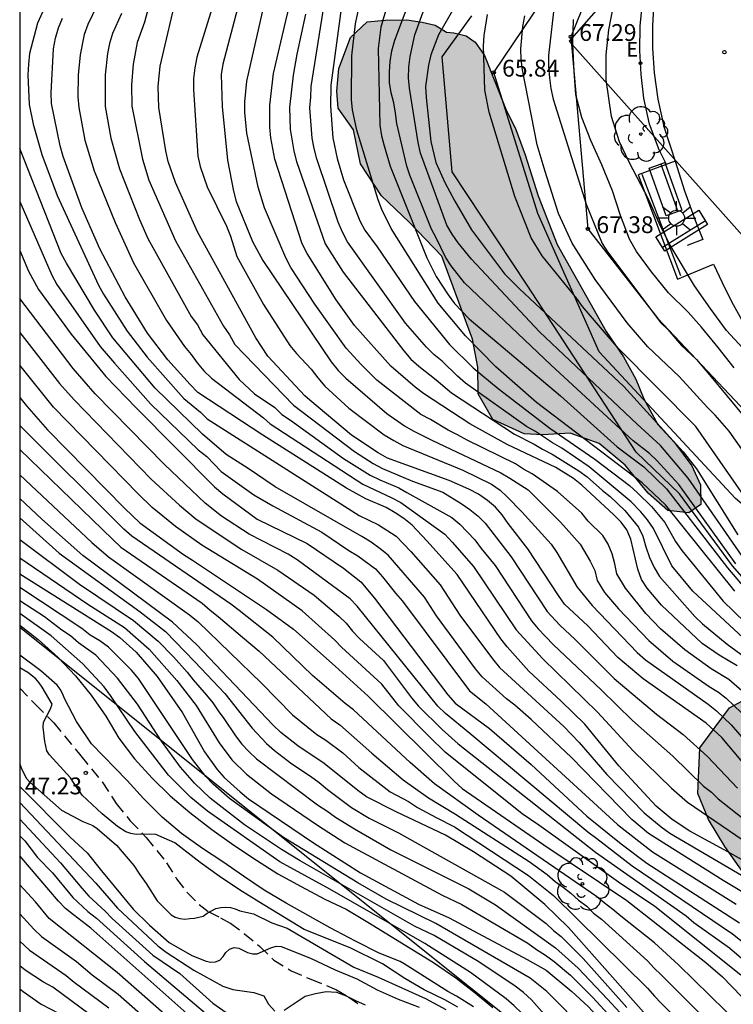
# Model space of a CAD drawing. Units: metres. Extents: x 580644 to 580996, y 4795289 to 4795541.
# Drawn here: x 580644 to 580676, y 4795399 to 4795443 of the extents above; entities that cross this region are included whole.
import ezdxf

# ---------------------------------------------------------------- set-up
doc = ezdxf.new("R2010")
doc.units = ezdxf.units.M
doc.linetypes.add('TRAZOS_NORMALES', pattern=[0.75, 0.5, -0.25])
for name, color, linetype in [('010106', 9, 'Continuous'), ('020101', 3, 'CABEZA_TALUD'), ('020104', 34, 'Continuous'), ('020107', 3, 'Continuous'), ('020204', 9, 'Continuous'), ('020308', 9, 'Continuous'), ('060106', 9, 'BARANDILLA'), ('060128', 7, 'TRAZOS_NORMALES'), ('090202', 1, 'Continuous'), ('100106', 63, 'Continuous'), ('100116', 71, 'Continuous'), ('100202', 3, 'Continuous'), ('130101', 9, 'Continuous'), ('220104', 9, 'LINEA_ELECTRICA'), ('220207', 9, 'Continuous'), ('220307', 9, 'Continuous'), ('250206', 9, 'Continuous'), ('990504', 63, 'Continuous')]:
    doc.layers.add(name, color=color, linetype=linetype)
doc.layers.add('020105', color=24, linetype='Continuous', lineweight=30)
doc.styles.add('ARIAL', font='ARIAL.TTF', dxfattribs={"height": 1})
doc.styles.add('ROMANS', font='romans__.ttf', dxfattribs={"height": 1})
doc.linetypes.add('BARANDILLA', pattern='A,1,[201,DONOSTI.shx,S=0.1,R=0,X=0,Y=0],1', length=2)
doc.linetypes.add('CABEZA_TALUD', pattern='A,0.1,[204,DONOSTI.shx,S=0.15,R=0,X=0,Y=0],0,0.2', length=0.3)
doc.linetypes.add('LINEA_ELECTRICA', pattern='A,7.5,-0.3,["E",Standard,S=0.25,R=0,X=-0.1,Y=-0.1],-0.3', length=8.1)

# ---------------------------------------------------------------- blocks, each defined once
blk = doc.blocks.new('COTAPU')
blk.add_circle((0, 0), 0.075)
blk = doc.blocks.new('BANCO')
blk.add_line((1.125, 0.1875), (-1.125, 0.1875))
blk.add_lwpolyline([(1.125, 0.75), (1.125, 0), (-1.125, 0), (-1.125, 0.75)], close=True)
blk = doc.blocks.new('ARBOL')
blk.add_circle((0, 0), 0.0587)
for centre, radius, start, end in [((-0.564, 0.381), 0.532, 92.28, 254.58), ((-0.28, 0.855), 0.3, 359.2878, 173.6078), ((0.097, 0.97), 0.21, 23.1565, 160.4665), ((0.438, 0.881), 0.24, 301.578, 139.328), ((0.656, 0.288), 0.443, 319.8556, 114.7656), ((-0.091, 0.321), 0.12, 119.14, 310.56), ((0.819, -0.249), 0.383, 235.5275, 62.0275), ((-0.556, -0.339), 0.555, 142.64, 266.54), ((-0.039, -0.384), 0.21, 189.64, 323.88), ((0.299, -0.624), 0.532, 224.67, 0.24), ((-0.301, -0.676), 0.45, 213.78, 295.32)]:
    blk.add_arc(centre, radius, start, end)
blk = doc.blocks.new('REGALU')
blk.add_circle((0, 0), 0.055)
blk = doc.blocks.new('FAROLA')
for p, q in [((-0.63, 0.51), (-0.255, 0.245)), ((0, 0.355), (0, 0.755)), ((0.605, 0.49), (0.276, 0.223)), ((-0.355, 0), (-0.895, 0)), ((0.355, 0), (0.855, 0)), ((-0.65, -0.52), (-0.255, -0.24)), ((0, -0.355), (0, -0.755)), ((0.585, -0.52), (0.256, -0.246))]:
    blk.add_line(p, q)
blk.add_circle((0, 0), 0.355)

msp = doc.modelspace()

# ---------------------------------------------------------------- hatches: boundary and pattern name
at = {"layer": '990504'}
for points in [[(580667.361, 4795435.281), (580668.21, 4795433.121), (580670.405, 4795429.242), (580671.173, 4795428.099), (580671.727, 4795427.111), (580672.079, 4795426.238), (580672.704, 4795425.086), (580673.444, 4795424.282), (580674.221, 4795423.242), (580674.604, 4795422.396), (580674.622, 4795421.517), (580674.093, 4795421.144), (580673.151, 4795421.26), (580672.277, 4795422.024), (580671.25, 4795423.268), (580670.09, 4795424.244), (580668.798, 4795424.702), (580667.576, 4795424.621), (580666.742, 4795424.679), (580665.348, 4795425.311), (580664.691, 4795426.45), (580664.676, 4795427.644), (580664.438, 4795428.892), (580663.06, 4795432.588), (580661.612, 4795434.112), (580660.38, 4795435.279), (580659.44, 4795436.707), (580659.125, 4795438.231), (580658.438, 4795439.2), (580658.381, 4795439.954), (580658.47, 4795440.967), (580658.99, 4795442.352), (580659.731, 4795443.043), (580660.543, 4795443.114), (580661.507, 4795443.127), (580662.19, 4795443.032), (580662.77, 4795442.892), (580663.276, 4795442.587), (580663.602, 4795442.557), (580664.146, 4795442.426), (580664.558, 4795442.138), (580664.972, 4795441.538), (580665.924, 4795439.155), (580666.361, 4795438.247), (580666.791, 4795437.112)], [(580683.809, 4795406.447), (580687.823, 4795407.431), (580690.413, 4795407.785), (580693.591, 4795407.176), (580696.346, 4795406.828), (580696.809, 4795406.528), (580697.133, 4795406.088), (580697.096, 4795405.404), (580696.475, 4795405.02), (580694.668, 4795404.69), (580691.695, 4795404.355), (580690.792, 4795404.17), (580689.43, 4795403.138), (580688.67, 4795402.492), (580687.427, 4795401.823), (580685.981, 4795401.655), (580684.797, 4795401.247), (580684.116, 4795400.822), (580682.836, 4795399.751), (580682.033, 4795399.626), (580680.584, 4795400.082), (580678.186, 4795401.457), (580677.073, 4795402.979), (580676.828, 4795403.882), (580676.622, 4795404.966), (580675.691, 4795406.268), (580674.962, 4795407.47), (580674.494, 4795408.634), (580674.585, 4795410.664), (580675.903, 4795412.458), (580676.484, 4795412.763), (580678.27, 4795413.354), (580679.376, 4795413.178), (580680.305, 4795412.278), (580680.471, 4795411.094), (580680.314, 4795410.229), (580679.796, 4795409.362), (580679.319, 4795408.154), (580679.089, 4795405.822), (580679.536, 4795404.92), (580680.744, 4795404.403), (580681.727, 4795404.689), (580682.669, 4795405.317)]]:
    msp.add_hatch(color=256, dxfattribs=at).paths.add_polyline_path(points)

# ---------------------------------------------------------------- linework, layer by layer
at = {"layer": '010106', "flags": 128}
msp.add_lwpolyline([(580644.226, 4795290.231), (580994.216, 4795290.223), (580994.222, 4795540.216), (580644.232, 4795540.224)], close=True, dxfattribs=at)
at = {"layer": '020101'}
msp.add_polyline3d([(580672.382, 4795451.164, 67.478), (580668.822, 4795442.381, 67.288), (580669.586, 4795433.811, 67.378), (580672.699, 4795429.82, 67.588), (580678.336, 4795423.839, 67.568), (580682.904, 4795418.645, 67.378), (580688.551, 4795413.671, 67.258), (580697.043, 4795408.513, 66.938), (580703.226, 4795405.591, 66.848), (580711.728, 4795402.008, 67.138), (580724.264, 4795398.333, 66.918), (580740.513, 4795396.49, 66.628), (580745.592, 4795396.153, 66.628), (580761.448, 4795397.353, 66.438), (580771.951, 4795398.436, 65.988), (580779.837, 4795400.563, 66.168), (580792.965, 4795403.625, 65.988), (580809.147, 4795406.661, 65.418), (580813.269, 4795408.163, 65.708)], dxfattribs=at)
at = {"layer": '020104', "flags": 128}
for points, elevation in [([(580654.446, 4795448.953), (580652.128, 4795441.47), (580652.039, 4795440.992), (580651.988, 4795440.514), (580651.987, 4795440.025), (580652.182, 4795437.053), (580652.283, 4795436.589), (580652.6, 4795435.691), (580653.455, 4795433.935), (580653.633, 4795433.486), (580653.915, 4795432.576), (580655.102, 4795430.434), (580656.286, 4795428.605), (580656.585, 4795428.257), (580657.235, 4795427.549), (580657.526, 4795427.167), (580657.841, 4795426.804), (580658.908, 4795425.816), (580660.489, 4795424.634), (580660.916, 4795424.373), (580661.318, 4795424.157), (580663.996, 4795423.05), (580665.283, 4795422.426), (580665.661, 4795422.155), (580665.983, 4795421.861), (580666.63, 4795421.192), (580667.939, 4795419.755), (580668.197, 4795419.384), (580669.11, 4795417.83), (580669.767, 4795417.019), (580671.789, 4795414.918), (580672.151, 4795414.598), (580674.943, 4795412.618), (580675.316, 4795412.32), (580675.984, 4795411.703), (580679.179, 4795407.989)], 60.5), ([(580676.248, 4795414.326), (580675.438, 4795414.808), (580674.681, 4795415.325), (580672.868, 4795417.025), (580672.235, 4795417.786), (580671.978, 4795418.173), (580671.806, 4795418.635), (580671.493, 4795419.973), (580671.325, 4795420.394), (580671.065, 4795420.731), (580670.748, 4795421.057), (580669.309, 4795422.387), (580668.937, 4795422.684), (580668.155, 4795423.176), (580665.977, 4795424.195), (580664.314, 4795425.115), (580662.249, 4795426.471), (580661.869, 4795426.753), (580660.786, 4795427.691), (580659.175, 4795429.503), (580658.345, 4795430.643), (580657.049, 4795432.716), (580656.829, 4795433.146), (580655.608, 4795436.927), (580655.43, 4795437.871), (580655.387, 4795438.354), (580655.394, 4795439.324), (580655.557, 4795440.734), (580656.097, 4795443.086), (580657.24, 4795447.794)], 62), ([(580673.084, 4795436.687), (580672.762, 4795437.335), (580672.335, 4795438.482), (580672.08, 4795439.641), (580671.958, 4795440.694), (580671.898, 4795441.762), (580671.909, 4795442.85), (580672.037, 4795444.077), (580672.167, 4795444.738), (580672.388, 4795445.358), (580673.024, 4795446.568)], 69), ([(580654.526, 4795445.852), (580653.286, 4795441.163), (580653.212, 4795440.696), (580653.261, 4795439.267), (580653.506, 4795436.879), (580653.763, 4795435.494), (580653.884, 4795435.036), (580654.611, 4795433.247), (580655.072, 4795432.396), (580658.131, 4795427.876), (580658.432, 4795427.497), (580658.778, 4795427.162), (580660.615, 4795425.573), (580661.395, 4795425.033), (580661.791, 4795424.802), (580662.621, 4795424.384), (580665.704, 4795422.928), (580666.1, 4795422.698), (580666.925, 4795422.174), (580668.354, 4795420.731), (580669.236, 4795419.746), (580669.686, 4795418.998), (580669.9, 4795418.581), (580669.993, 4795418.13), (580670.324, 4795417.599), (580670.954, 4795416.874), (580672.31, 4795415.455), (580673.377, 4795414.535), (580674.999, 4795413.405), (580675.405, 4795413.156), (580675.755, 4795412.887), (580676.445, 4795412.227)], 61), ([(580661.156, 4795445.615), (580660.342, 4795442.805), (580660.217, 4795441.855), (580660.298, 4795438.436), (580660.377, 4795437.966), (580660.49, 4795437.51), (580660.765, 4795436.613), (580662.401, 4795432.524), (580662.819, 4795431.682), (580663.346, 4795430.867), (580663.637, 4795430.483), (580664.282, 4795429.804), (580668.364, 4795426.373), (580670.891, 4795424.091), (580672.081, 4795423.201), (580673.085, 4795422.223), (580675.808, 4795418.699), (580676.808, 4795417.525)], 64.5), ([(580676.578, 4795413.103), (580675.869, 4795413.717), (580675.079, 4795414.2), (580673.908, 4795415.034), (580672.827, 4795415.977), (580672.174, 4795416.662), (580671.257, 4795417.788), (580670.876, 4795418.429), (580670.783, 4795418.88), (580670.659, 4795419.323), (580670.491, 4795419.751), (580670.254, 4795420.135), (580669.594, 4795420.779), (580669.307, 4795421.128), (580668.234, 4795422.099), (580667.098, 4795422.89), (580666.714, 4795423.103), (580666.351, 4795423.331), (580664.192, 4795424.384), (580663.763, 4795424.629), (580663.343, 4795424.839), (580662.561, 4795425.309), (580662.134, 4795425.535), (580660.162, 4795427.062), (580659.47, 4795427.768), (580658.803, 4795428.498), (580657.399, 4795430.458), (580656.326, 4795432.085), (580656.104, 4795432.519), (580655.151, 4795434.753), (580654.871, 4795435.67), (580654.356, 4795438.083), (580654.275, 4795439.02), (580654.28, 4795439.48), (580654.358, 4795440.395), (580655.441, 4795445.124)], 61.5), ([(580658.772, 4795445.078), (580658.111, 4795440.216), (580658.09, 4795439.287), (580658.204, 4795437.879), (580658.401, 4795436.945), (580658.682, 4795436.002), (580659.412, 4795434.17), (580659.627, 4795433.76), (580660.175, 4795433.009), (580661.848, 4795430.569), (580663.41, 4795428.663), (580664.456, 4795427.62), (580665.58, 4795426.687), (580667.885, 4795424.927), (580669.893, 4795423.545), (580671.434, 4795422.364), (580671.803, 4795422.037), (580672.419, 4795421.435), (580673.011, 4795420.719), (580673.488, 4795419.868), (580673.769, 4795419.466), (580675.619, 4795417.204), (580676.584, 4795416.276)], 63.5), ([(580676.138, 4795417.66), (580673.047, 4795421.508), (580672.008, 4795422.488), (580667.296, 4795426.072), (580665.472, 4795427.661), (580664.118, 4795429.036), (580662.902, 4795430.506), (580660.804, 4795433.836), (580660.395, 4795434.67), (580660.22, 4795435.104), (580659.269, 4795438.213), (580659.076, 4795439.119), (580659.029, 4795439.587), (580659.044, 4795441.523), (580659.209, 4795442.95), (580659.725, 4795445.329)], 64), ([(580647.897, 4795444.235), (580647.27, 4795442.922), (580647.103, 4795442.479), (580646.922, 4795441.567), (580646.829, 4795440.66), (580646.821, 4795439.693), (580646.859, 4795439.228), (580647.138, 4795437.763), (580647.55, 4795436.402), (580648.486, 4795434.1), (580649.299, 4795432.303), (580650.772, 4795429.726), (580651.587, 4795428.573), (580651.88, 4795428.207), (580652.14, 4795427.84), (580652.449, 4795427.488), (580652.79, 4795427.153), (580655.1, 4795425.381), (580655.404, 4795425.121), (580659.545, 4795422.425), (580660.829, 4795421.821), (580661.232, 4795421.604), (580663.197, 4795420.199), (580663.524, 4795419.846), (580664.48, 4795418.756), (580666.378, 4795415.927), (580667.569, 4795414.632), (580670.013, 4795412.266), (580671.61, 4795410.535), (580673.321, 4795408.879), (580674.024, 4795408.25), (580678.663, 4795405.087)], 58.5), ([(580650.175, 4795444.433), (580649.798, 4795443.034), (580649.474, 4795442.121), (580649.295, 4795441.164), (580649.21, 4795440.233), (580649.23, 4795439.29), (580649.704, 4795436.924), (580649.994, 4795435.99), (580651.175, 4795433.272), (580653.322, 4795429.472), (580653.595, 4795429.084), (580653.83, 4795428.657), (580656.44, 4795425.953), (580659.161, 4795423.882), (580659.995, 4795423.355), (580660.422, 4795423.129), (580661.756, 4795422.559), (580663.117, 4795422.073), (580663.931, 4795421.571), (580664.321, 4795421.292), (580664.683, 4795420.994), (580665.004, 4795420.689), (580666.161, 4795419.188), (580667.766, 4795416.746), (580668.325, 4795416.141), (580669.019, 4795415.5), (580670.761, 4795413.763), (580672.638, 4795412.172), (580673.835, 4795411.271), (580674.925, 4795410.286), (580676.257, 4795408.87)], 59.5), ([(580664.152, 4795444.616), (580662.919, 4795442.469), (580662.579, 4795441.575), (580662.474, 4795441.109), (580662.341, 4795440.156), (580662.365, 4795439.667), (580662.568, 4795437.704), (580662.796, 4795436.779), (580663.196, 4795435.876), (580663.652, 4795435.042), (580664.384, 4795433.773), (580665.857, 4795431.805), (580666.525, 4795431.134), (580671.193, 4795426.779), (580673.829, 4795423.876), (580674.435, 4795423.106), (580676.279, 4795420.173)], 66), ([(580677.328, 4795414.818), (580674.265, 4795417.655), (580673.33, 4795418.791), (580672.51, 4795420.458), (580672.24, 4795420.835), (580671.946, 4795421.199), (580671.521, 4795421.645), (580669.643, 4795423.207), (580668.426, 4795424.032), (580668.006, 4795424.275), (580667.239, 4795424.775), (580666.85, 4795424.996), (580664.122, 4795426.933), (580663.762, 4795427.239), (580663.076, 4795427.908), (580662.715, 4795428.209), (580662.374, 4795428.531), (580661.447, 4795429.611), (580658.86, 4795433.234), (580658.637, 4795433.669), (580658.436, 4795434.116), (580657.481, 4795436.937), (580657.369, 4795437.402), (580657.285, 4795437.862), (580657.18, 4795439.209), (580657.219, 4795439.68), (580657.23, 4795440.167), (580657.807, 4795443.806)], 63), ([(580676.566, 4795419.065), (580674.063, 4795422.702), (580672.816, 4795424.145), (580671.777, 4795425.099), (580667.428, 4795429.22), (580664.382, 4795432.463), (580663.79, 4795433.187), (580663.528, 4795433.573), (580663.291, 4795433.98), (580662.113, 4795437.182), (580662.008, 4795437.66), (580661.621, 4795440.08), (580661.577, 4795440.548), (580661.596, 4795441.019), (580661.652, 4795441.494), (580661.858, 4795442.458), (580662.37, 4795443.859)], 65.5), ([(580648.769, 4795443.412), (580648.364, 4795442.532), (580648.241, 4795442.085), (580648.148, 4795441.629), (580648.037, 4795440.687), (580648.04, 4795439.265), (580648.299, 4795437.852), (580648.68, 4795436.489), (580649.578, 4795434.229), (580649.948, 4795433.379), (580651.886, 4795429.909), (580652.156, 4795429.527), (580652.393, 4795429.093), (580654.027, 4795427.099), (580654.712, 4795426.454), (580655.606, 4795425.843), (580655.922, 4795425.537), (580656.306, 4795425.288), (580658.673, 4795423.57), (580659.874, 4795422.822), (580660.294, 4795422.615), (580661.144, 4795422.27), (580661.506, 4795422.053), (580663.512, 4795420.945), (580663.863, 4795420.643), (580664.545, 4795419.951), (580664.823, 4795419.557), (580665.439, 4795418.802), (580667.072, 4795416.337), (580667.365, 4795415.984), (580668.039, 4795415.274), (580670.176, 4795413.251), (580671.567, 4795411.883), (580673.37, 4795410.306), (580674.747, 4795408.959), (580675.101, 4795408.688), (580675.404, 4795408.393), (580678.297, 4795406.11)], 59), ([(580677.051, 4795421.198), (580674.401, 4795424.998), (580670.951, 4795428.478), (580669.341, 4795430.351), (580669.094, 4795430.702), (580667.548, 4795432.609), (580667.057, 4795433.414), (580666.316, 4795435.258), (580665.174, 4795439.019), (580664.987, 4795439.995), (580664.93, 4795441.968), (580664.955, 4795442.438), (580665.103, 4795443.369)], 66.5), ([(580676.491, 4795428.488), (580675.766, 4795429.284), (580675.037, 4795430.282), (580674.341, 4795431.272), (580673.206, 4795433.153), (580672.758, 4795434.072), (580672.301, 4795435.102), (580671.428, 4795436.78), (580670.99, 4795437.693), (580670.644, 4795438.829), (580670.397, 4795440.457), (580670.4, 4795441.569), (580670.52, 4795442.685), (580670.709, 4795443.68)], 68.5), ([(580677.998, 4795404.81), (580675.829, 4795406.039), (580674.129, 4795406.952), (580673.346, 4795407.469), (580672.637, 4795408.063), (580670.963, 4795409.871), (580669.441, 4795411.733), (580668.395, 4795412.754), (580666.945, 4795414.085), (580665.979, 4795415.167), (580665.691, 4795415.534), (580663.742, 4795418.406), (580662.402, 4795419.899), (580661.735, 4795420.607), (580661.371, 4795420.901), (580660.988, 4795421.155), (580660.577, 4795421.385), (580659.673, 4795421.777), (580658.805, 4795422.246), (580655.075, 4795424.61), (580652.183, 4795426.518), (580651.835, 4795426.867), (580650.839, 4795427.978), (580649.93, 4795429.156), (580648.93, 4795430.777), (580647.799, 4795432.928), (580647.001, 4795434.754), (580646.167, 4795437.043), (580646.03, 4795437.508), (580645.652, 4795439.4), (580645.63, 4795439.879), (580645.739, 4795441.842), (580645.831, 4795442.313), (580645.957, 4795442.773), (580646.143, 4795443.215)], 58), ([(580680.941, 4795417.619), (580675.884, 4795424.787), (580675.261, 4795425.506), (580674.925, 4795425.847), (580673.65, 4795427.23), (580672.252, 4795428.545), (580671.337, 4795429.615), (580669.907, 4795431.558), (580668.884, 4795433.178), (580668.272, 4795434.494), (580667.672, 4795436.375), (580667.322, 4795437.561), (580666.658, 4795440.904), (580666.611, 4795441.367), (580666.598, 4795441.842), (580666.675, 4795442.832), (580666.763, 4795443.312)], 67), ([(580676.116, 4795427.611), (580675.402, 4795428.523), (580674.657, 4795429.427), (580674.051, 4795430.103), (580673.177, 4795430.953), (580672.423, 4795431.891), (580671.752, 4795432.801), (580671.433, 4795433.351), (580671.038, 4795434.409), (580670.679, 4795435.507), (580670.204, 4795436.67), (580669.721, 4795437.753), (580669.309, 4795438.781), (580669.047, 4795439.792), (580668.974, 4795440.835), (580668.912, 4795442.056), (580668.941, 4795443.15)], 68), ([(580677.287, 4795403.762), (580675.622, 4795404.758), (580672.289, 4795406.853), (580671.544, 4795407.48), (580668.85, 4795410.246), (580667.046, 4795411.935), (580666.319, 4795412.577), (580665.957, 4795412.851), (580664.87, 4795413.839), (580664.57, 4795414.197), (580662.825, 4795416.556), (580662.287, 4795417.394), (580660.669, 4795419.26), (580660.314, 4795419.551), (580659.911, 4795419.835), (580659.493, 4795420.089), (580655.633, 4795422.313), (580654.423, 4795423.123), (580653.441, 4795423.748), (580652.392, 4795424.653), (580650.273, 4795426.702), (580648.387, 4795428.959), (580647.56, 4795430.184), (580646.31, 4795432.284), (580646.082, 4795432.718), (580644.229, 4795437.397)], 57), ([(580644.229, 4795435.028), (580645.66, 4795431.75), (580645.883, 4795431.333), (580647.819, 4795428.572), (580648.452, 4795427.823), (580650.073, 4795425.999), (580652.194, 4795423.96), (580652.575, 4795423.66), (580653.217, 4795422.991), (580654.672, 4795421.955), (580655.528, 4795421.461), (580657.711, 4795420.283), (580658.909, 4795419.468), (580659.319, 4795419.231), (580660.107, 4795418.655), (580660.423, 4795418.296), (580660.997, 4795417.561), (580661.305, 4795417.209), (580664.295, 4795413.218), (580665.024, 4795412.626), (580670.91, 4795407.248), (580672.472, 4795406.032), (580676.198, 4795403.692)], 56.5), ([(580644.229, 4795432.845), (580644.626, 4795431.92), (580645.065, 4795431.115), (580646.523, 4795429.121), (580648.078, 4795427.234), (580649.427, 4795425.828), (580652.925, 4795422.315), (580653.285, 4795421.995), (580654.83, 4795420.872), (580657.054, 4795419.786), (580658.68, 4795418.682), (580659.456, 4795418.08), (580660.065, 4795417.349), (580663.33, 4795413.027), (580663.654, 4795412.668), (580665.193, 4795411.527), (580667.056, 4795409.926), (580669.54, 4795407.617), (580671.062, 4795406.396), (580672.207, 4795405.529), (580676.343, 4795402.865)], 56), ([(580679.458, 4795399.663), (580676.043, 4795402.366), (580671.561, 4795405.397), (580669.976, 4795406.608), (580669.586, 4795406.91), (580664.313, 4795411.305), (580663.224, 4795412.195), (580662.89, 4795412.528), (580659.293, 4795416.982), (580658.975, 4795417.312), (580656.615, 4795419.054), (580656.207, 4795419.304), (580654.466, 4795420.205), (580653.24, 4795421.004), (580652.506, 4795421.587), (580650.693, 4795423.309), (580647.593, 4795426.459), (580646.614, 4795427.585), (580644.229, 4795430.711)], 55.5), ([(580676.408, 4795400.53), (580672.566, 4795403.592), (580670.955, 4795404.681), (580667.392, 4795407.216), (580666.643, 4795407.733), (580663.213, 4795410.481), (580662.514, 4795411.158), (580661.15, 4795412.537), (580660.394, 4795413.514), (580658.583, 4795415.155), (580658.293, 4795415.473), (580656.834, 4795416.776), (580654.837, 4795418.188), (580652.35, 4795419.71), (580651.174, 4795420.533), (580650.856, 4795420.811), (580650.134, 4795421.386), (580649.509, 4795421.991), (580645.734, 4795425.864), (580644.229, 4795427.736)], 54.5), ([(580644.229, 4795426.297), (580644.525, 4795425.926), (580645.471, 4795424.857), (580648.912, 4795421.344), (580649.59, 4795420.698), (580651.538, 4795419.286), (580651.94, 4795419.042), (580655.247, 4795416.84), (580656.441, 4795415.959), (580658.299, 4795414.314), (580659.772, 4795412.976), (580663.612, 4795409.18), (580663.978, 4795408.856), (580667.619, 4795406.347), (580671.319, 4795403.858), (580674.847, 4795401.104), (580675.584, 4795400.461), (580679.81, 4795396.086)], 54), ([(580677.814, 4795396.897), (580673.621, 4795400.991), (580672.554, 4795401.974), (580671.048, 4795403.165), (580670.701, 4795403.466), (580670.311, 4795403.752), (580669.96, 4795404.046), (580664.68, 4795407.671), (580662.744, 4795409.062), (580661.654, 4795410.011), (580659.12, 4795412.362), (580658.749, 4795412.646), (580657.294, 4795413.902), (580655.525, 4795415.598), (580654.028, 4795416.795), (580653.652, 4795417.074), (580649.231, 4795420.114), (580648.868, 4795420.425), (580644.229, 4795425.043)], 53.5), ([(580644.229, 4795423.978), (580648.38, 4795419.958), (580648.747, 4795419.625), (580652.369, 4795417.121), (580652.732, 4795416.802), (580653.089, 4795416.533), (580654.17, 4795415.599), (580654.915, 4795414.978), (580658.123, 4795411.963), (580658.517, 4795411.701), (580659.937, 4795410.434), (580661.347, 4795409.248), (580662.47, 4795408.442), (580663.671, 4795407.705), (580666.969, 4795405.6), (580667.763, 4795405.016), (580668.121, 4795404.704), (580668.481, 4795404.453), (580668.828, 4795404.183), (580669.164, 4795403.873), (580669.536, 4795403.613), (580669.838, 4795403.296), (580670.185, 4795403.034), (580672.238, 4795401.167), (580672.54, 4795400.851), (580672.86, 4795400.554), (580676.944, 4795396.467)], 53), ([(580676.127, 4795394.849), (580675.402, 4795395.444), (580672.641, 4795398.225), (580668.722, 4795402.662), (580667.668, 4795403.688), (580666.141, 4795404.947), (580664.485, 4795406.027), (580663.222, 4795406.781), (580661.028, 4795407.818), (580659.698, 4795408.478), (580659.312, 4795408.761), (580657.813, 4795409.979), (580656.639, 4795410.753), (580655.887, 4795411.349), (580655.536, 4795411.683), (580652.117, 4795415.285), (580651.048, 4795416.279), (580647.038, 4795419.249), (580645.219, 4795420.865), (580644.229, 4795421.788)], 52), ([(580644.229, 4795420.927), (580645.989, 4795419.356), (580649.602, 4795416.732), (580650.727, 4795415.863), (580652.043, 4795414.51), (580653.384, 4795413.093), (580654.598, 4795411.546), (580655.236, 4795410.861), (580655.598, 4795410.546), (580656.377, 4795409.951), (580657.208, 4795409.411), (580657.591, 4795409.129), (580657.962, 4795408.805), (580659.028, 4795408.01), (580659.819, 4795407.528), (580661.134, 4795406.873), (580665.858, 4795404.24), (580667.715, 4795402.837), (580668.046, 4795402.524), (580668.386, 4795402.252), (580669.377, 4795401.282), (580671.326, 4795399.098)], 51.5), ([(580644.229, 4795419.96), (580646.891, 4795417.962), (580649.302, 4795416.344), (580650.405, 4795415.421), (580651.084, 4795414.721), (580651.696, 4795414.039), (580651.962, 4795413.699), (580652.569, 4795413.024), (580652.852, 4795412.678), (580653.085, 4795412.319), (580653.341, 4795411.984), (580653.86, 4795411.201), (580654.147, 4795410.834), (580654.452, 4795410.5), (580654.789, 4795410.177), (580657.519, 4795408.134), (580657.938, 4795407.866), (580658.314, 4795407.574), (580659.163, 4795407.057), (580660.796, 4795406.124), (580664.263, 4795404.39), (580665.458, 4795403.673), (580668.145, 4795401.758), (580669.154, 4795400.843), (580670.455, 4795399.46), (580674.842, 4795394.719)], 51), ([(580644.229, 4795419.148), (580647.272, 4795417.076), (580648.911, 4795416.035), (580650.004, 4795415.067), (580651.242, 4795413.668), (580652.103, 4795412.559), (580653.13, 4795410.886), (580653.695, 4795410.139), (580654.354, 4795409.501), (580655.468, 4795408.614), (580657.515, 4795407.218), (580658.738, 4795406.434), (580663.076, 4795404.104), (580663.957, 4795403.686), (580666.905, 4795401.961), (580667.283, 4795401.68), (580667.693, 4795401.421), (580668.076, 4795401.149), (580668.801, 4795400.531), (580669.81, 4795399.533), (580675.19, 4795393.683), (580675.451, 4795393.301), (580680.401, 4795387.581)], 50.5), ([(580678.624, 4795386.527), (580674.421, 4795392.032), (580674.111, 4795392.403), (580673.85, 4795392.784), (580670.741, 4795396.558), (580670.111, 4795397.29), (580669.506, 4795398.04), (580667.755, 4795399.808), (580667.013, 4795400.399), (580662.794, 4795402.84), (580660.577, 4795403.918), (580659.322, 4795404.652), (580656.001, 4795406.672), (580653.586, 4795408.418), (580652.856, 4795409.044), (580652.535, 4795409.398), (580651.939, 4795410.151), (580649.524, 4795413.765), (580649.217, 4795414.135), (580648.187, 4795415.165), (580647.801, 4795415.442), (580647.374, 4795415.692), (580646.998, 4795415.985), (580644.229, 4795417.813)], 49.5), ([(580668.952, 4795397.298), (580667.073, 4795399.431), (580666.715, 4795399.755), (580666.336, 4795400.038), (580664.719, 4795401.134), (580662.729, 4795402.308), (580661.843, 4795402.725), (580656.737, 4795405.637), (580655.916, 4795406.132), (580654.256, 4795407.241), (580652.723, 4795408.433), (580652.031, 4795409.09), (580651.41, 4795409.811), (580650.551, 4795410.969), (580649.48, 4795412.611), (580648.591, 4795413.783), (580647.627, 4795414.798), (580646.844, 4795415.354), (580646.498, 4795415.662), (580646.113, 4795415.923), (580645.341, 4795416.507), (580644.229, 4795417.229)], 49), ([(580677.072, 4795385.88), (580673.029, 4795390.317), (580670.181, 4795393.785), (580669.378, 4795394.932), (580668.895, 4795395.72), (580667.54, 4795397.768), (580666.63, 4795398.837), (580666.298, 4795399.165), (580665.94, 4795399.479), (580664.35, 4795400.652), (580662.312, 4795401.942), (580658.062, 4795404.361), (580655.831, 4795405.591), (580652.611, 4795407.843), (580651.87, 4795408.454), (580650.866, 4795409.458), (580649.37, 4795411.404), (580648.28, 4795413.009), (580647.991, 4795413.389), (580647.038, 4795414.42), (580645.635, 4795415.661), (580644.229, 4795416.659)], 48.5), ([(580644.229, 4795416.134), (580645.051, 4795415.507), (580645.942, 4795414.7), (580646.721, 4795413.875), (580647.412, 4795413.022), (580648.075, 4795412.078), (580648.654, 4795411.108), (580649.354, 4795410.184), (580650.144, 4795409.322), (580650.937, 4795408.529), (580651.817, 4795407.784), (580652.804, 4795407.031), (580653.776, 4795406.334), (580654.789, 4795405.66), (580655.747, 4795405.051), (580656.788, 4795404.482), (580657.848, 4795403.928), (580658.794, 4795403.474), (580659.761, 4795402.896), (580662.699, 4795401.092), (580663.684, 4795400.407), (580664.56, 4795399.738), (580665.344, 4795399.086)], 48), ([(580663.772, 4795399.103), (580663.196, 4795399.427), (580662.279, 4795399.876), (580661.409, 4795400.384), (580660.415, 4795401.037), (580658.972, 4795401.746), (580656.923, 4795402.566), (580654.897, 4795403.797), (580654.043, 4795404.334), (580653.122, 4795404.951), (580652.281, 4795405.552), (580651.143, 4795406.429), (580650.303, 4795406.799), (580649.634, 4795406.818), (580649.421, 4795406.806), (580649.19, 4795406.844), (580648.968, 4795406.918), (580648.598, 4795407.16), (580647.91, 4795407.728), (580647.021, 4795408.554), (580646.624, 4795409.126), (580646.495, 4795409.336), (580645.553, 4795410.361), (580645.443, 4795410.538), (580645.35, 4795410.946), (580645.269, 4795411.595), (580645.285, 4795411.82), (580645.601, 4795412.406), (580645.669, 4795412.615), (580645.236, 4795413.37), (580645.102, 4795413.569), (580644.954, 4795413.744), (580644.592, 4795414.03), (580644.229, 4795414.239)], 47), ([(580644.229, 4795409.947), (580644.341, 4795409.674), (580644.529, 4795409.3), (580644.677, 4795409.134), (580646.092, 4795407.898), (580647.052, 4795407.386), (580647.494, 4795407.203), (580647.686, 4795407.073), (580648.544, 4795406.328), (580649.323, 4795405.424), (580649.566, 4795405.04), (580649.865, 4795404.62), (580650.362, 4795403.845), (580650.98, 4795403.224), (580651.169, 4795403.122), (580651.367, 4795403.056), (580651.594, 4795403.03), (580651.816, 4795403.061), (580652.021, 4795403.068), (580652.418, 4795403.164), (580652.6, 4795403.304), (580652.974, 4795403.508), (580653.201, 4795403.556), (580653.42, 4795403.568), (580653.637, 4795403.544), (580653.84, 4795403.495), (580654.054, 4795403.405), (580654.665, 4795403.269), (580655.477, 4795402.865), (580656.161, 4795402.632), (580659.138, 4795400.89), (580660.222, 4795400.449), (580662.332, 4795399.49), (580663.248, 4795399.006)], 46.5), ([(580644.229, 4795408.941), (580646.486, 4795406.69), (580647.242, 4795405.986), (580647.876, 4795405.178), (580649.29, 4795403.481), (580650.022, 4795402.766), (580650.896, 4795401.993), (580651.914, 4795401.404), (580652.551, 4795401.152), (580652.758, 4795401.117), (580652.964, 4795401.122), (580653.156, 4795401.208), (580653.308, 4795401.361), (580653.432, 4795401.546), (580653.589, 4795401.691), (580653.792, 4795401.768), (580654.005, 4795401.741), (580654.212, 4795401.626), (580654.396, 4795401.545), (580654.628, 4795401.486), (580654.829, 4795401.487), (580655.432, 4795401.759), (580655.675, 4795401.828), (580655.899, 4795401.812), (580657.205, 4795401.295), (580658.298, 4795400.774), (580659.265, 4795400.363), (580660.183, 4795399.884), (580661.118, 4795399.462), (580662.056, 4795399.099)], 46), ([(580644.229, 4795408.233), (580647.629, 4795404.633), (580648.587, 4795403.527), (580650.393, 4795401.835), (580650.758, 4795401.557), (580651.996, 4795400.752), (580653.297, 4795400.044), (580653.745, 4795399.89), (580654.676, 4795399.763), (580655.121, 4795399.609), (580655.328, 4795399.239), (580655.615, 4795398.927)], 45.5), ([(580644.229, 4795406.75), (580644.451, 4795406.523), (580645.027, 4795405.787), (580645.697, 4795405.096), (580646.594, 4795403.991), (580647.266, 4795403.378), (580647.649, 4795403.079), (580649.795, 4795401.145), (580653.098, 4795398.349)], 44.5), ([(580651.821, 4795398.707), (580647.4, 4795402.625), (580646.63, 4795403.216), (580646.272, 4795403.513), (580645.952, 4795403.84), (580644.229, 4795405.848)], 44), ([(580651.531, 4795398.046), (580648.582, 4795400.653), (580645.545, 4795403.062), (580644.928, 4795403.804), (580644.229, 4795404.563)], 43.5), ([(580644.229, 4795403.269), (580644.859, 4795402.577), (580645.207, 4795402.255), (580646.756, 4795401.149), (580647.468, 4795400.548), (580648.614, 4795399.69), (580651.122, 4795397.482)], 43), ([(580676.8, 4795370.113), (580672.077, 4795374.642), (580671.399, 4795375.182), (580668.425, 4795376.94), (580666.674, 4795378.549), (580666.05, 4795379.315), (580665.296, 4795380.423), (580661.632, 4795384.593), (580654.935, 4795391.935), (580654.01, 4795392.683), (580652.411, 4795394.202), (580651.584, 4795395.046), (580650.854, 4795395.868), (580648.973, 4795397.508), (580648.172, 4795398.173), (580645.7, 4795399.997), (580645.284, 4795400.22), (580644.465, 4795400.753), (580644.229, 4795400.948)], 42), ([(580644.229, 4795399.93), (580644.384, 4795399.802), (580645.18, 4795399.239), (580645.987, 4795398.817), (580646.846, 4795398.423), (580647.64, 4795397.885), (580648.01, 4795397.588), (580648.341, 4795397.256), (580652.411, 4795392.902), (580654.761, 4795390.836), (580656.461, 4795389.092), (580659.355, 4795385.67), (580659.69, 4795385.329), (580660.003, 4795384.97), (580661.684, 4795383.255), (580663.768, 4795381.199), (580664.373, 4795380.47), (580666.156, 4795378.104), (580666.831, 4795377.38), (580667.895, 4795376.42), (580669.971, 4795375.193), (580671.345, 4795374.035), (580672.447, 4795373.047), (580674.093, 4795371.61)], 41.5), ([(580656.034, 4795398.975), (580656.966, 4795399.596), (580657.425, 4795399.713), (580657.906, 4795399.798), (580658.372, 4795399.777), (580658.798, 4795399.615), (580659.207, 4795399.404), (580659.639, 4795399.215)], 45.5)]:
    msp.add_lwpolyline(points, dxfattribs=dict(at, elevation=elevation))
at = {"layer": '020105', "flags": 128}
for points, elevation in [([(580676.187, 4795418.882), (580673.634, 4795422.412), (580672.657, 4795423.481), (580672.33, 4795423.793), (580671.603, 4795424.353), (580667.937, 4795427.741), (580664.08, 4795431.409), (580663.483, 4795432.166), (580663.231, 4795432.554), (580662.81, 4795433.407), (580662.599, 4795433.792), (580661.644, 4795436.208), (580661.5, 4795436.613), (580661.052, 4795438.513), (580661.001, 4795438.972), (580660.923, 4795439.427), (580660.804, 4795439.878), (580660.73, 4795440.336), (580660.733, 4795440.808), (580660.764, 4795441.283), (580660.836, 4795441.755), (580660.971, 4795442.222), (580662.375, 4795445.993)], 65), ([(580678.705, 4795407.402), (580675.56, 4795411.137), (580674.862, 4795411.772), (580672.043, 4795413.754), (580670.915, 4795414.696), (580669.58, 4795416.105), (580668.546, 4795417.082), (580668.265, 4795417.47), (580666.897, 4795419.544), (580666.027, 4795420.676), (580665.755, 4795421.057), (580665.46, 4795421.404), (580665.103, 4795421.7), (580664.7, 4795421.975), (580664.277, 4795422.202), (580663.397, 4795422.593), (580660.646, 4795423.591), (580660.23, 4795423.818), (580659.034, 4795424.619), (580657.174, 4795426.167), (580656.958, 4795426.369), (580655.295, 4795428.139), (580654.76, 4795428.947), (580652.156, 4795433.678), (580651.184, 4795435.885), (580650.859, 4795436.817), (580650.749, 4795437.295), (580650.429, 4795439.224), (580650.407, 4795440.155), (580650.491, 4795441.063), (580651.28, 4795444.441)], 60), ([(580645.558, 4795444.172), (580645.019, 4795442.98), (580644.668, 4795441.631), (580644.613, 4795441.157), (580644.584, 4795440.674), (580644.655, 4795439.361), (580644.825, 4795438.481), (580645.216, 4795437.13), (580645.893, 4795435.301), (580647.747, 4795431.302), (580647.974, 4795430.901), (580649.028, 4795429.245), (580649.911, 4795428.091), (580651.554, 4795426.249), (580652.291, 4795425.642), (580652.589, 4795425.346), (580659.374, 4795421.038), (580660.241, 4795420.621), (580661.026, 4795420.104), (580661.689, 4795419.419), (580662.988, 4795417.942), (580663.872, 4795416.587), (580665.332, 4795414.634), (580665.632, 4795414.258), (580668.515, 4795411.624), (580669.198, 4795410.914), (580670.429, 4795409.485), (580672.093, 4795407.766), (580672.847, 4795407.149), (580673.246, 4795406.863), (580677.554, 4795404.335)], 57.5), ([(580668.108, 4795444.015), (580667.826, 4795441.544), (580667.828, 4795441.049), (580667.863, 4795440.553), (580667.934, 4795440.07), (580668.028, 4795439.595), (580669.505, 4795434.909), (580670.222, 4795433.153), (580670.464, 4795432.784), (580672.834, 4795429.625), (580673.146, 4795429.321), (580673.76, 4795428.606), (580674.425, 4795427.981), (580675.008, 4795427.307), (580678.167, 4795423.493)], 67.5), ([(580656.979, 4795443.393), (580656.594, 4795441.601), (580656.428, 4795440.672), (580656.272, 4795439.224), (580656.302, 4795438.253), (580656.46, 4795437.277), (580656.578, 4795436.816), (580657.853, 4795433.143), (580658.659, 4795431.884), (580661.37, 4795428.371), (580661.686, 4795428.007), (580662.042, 4795427.691), (580662.808, 4795427.086), (580663.503, 4795426.494), (580666.312, 4795424.663), (580667.191, 4795424.214), (580667.561, 4795423.984), (580667.986, 4795423.764), (580669.181, 4795423.028), (580669.557, 4795422.758), (580670.234, 4795422.144), (580670.572, 4795421.885), (580671.239, 4795421.252), (580671.848, 4795420.515), (580672.036, 4795420.109), (580672.167, 4795419.628), (580672.329, 4795419.161), (580672.537, 4795418.714), (580672.773, 4795418.317), (580674.349, 4795416.525), (580674.698, 4795416.2), (580675.802, 4795415.29), (580676.571, 4795414.734)], 62.5), ([(580644.229, 4795429.184), (580645.998, 4795426.924), (580646.662, 4795426.183), (580650.101, 4795422.65), (580651.36, 4795421.491), (580652.108, 4795420.86), (580654.134, 4795419.515), (580655.752, 4795418.598), (580657.372, 4795417.475), (580658.474, 4795416.541), (580658.794, 4795416.223), (580659.079, 4795415.876), (580659.396, 4795415.544), (580660.464, 4795414.571), (580661.709, 4795412.902), (580662.027, 4795412.524), (580663.078, 4795411.483), (580663.795, 4795410.843), (580669.917, 4795406.015), (580673.971, 4795403.172), (580674.311, 4795402.886), (580675.906, 4795401.757), (580678.006, 4795399.947)], 55), ([(580644.229, 4795422.844), (580647.45, 4795419.828), (580648.191, 4795419.195), (580651.809, 4795416.601), (580652.186, 4795416.293), (580655.012, 4795413.558), (580656.394, 4795412.149), (580657.494, 4795411.268), (580657.893, 4795411.018), (580658.651, 4795410.441), (580659.361, 4795409.798), (580660.757, 4795408.71), (580661.575, 4795408.278), (580661.975, 4795408.017), (580662.805, 4795407.563), (580663.628, 4795407.149), (580666.938, 4795404.984), (580668.047, 4795404.08), (580672.249, 4795399.958), (580672.55, 4795399.602), (580672.855, 4795399.281), (580676.289, 4795395.86)], 52.5), ([(580644.229, 4795418.434), (580648.33, 4795415.859), (580648.697, 4795415.587), (580649.421, 4795414.931), (580650.356, 4795413.854), (580651.496, 4795412.224), (580652.468, 4795410.499), (580653.038, 4795409.71), (580653.356, 4795409.349), (580654.06, 4795408.702), (580654.441, 4795408.4), (580657.332, 4795406.435), (580659.433, 4795405.094), (580662.029, 4795403.696), (580663.397, 4795403.094), (580666.875, 4795401.233), (580667.727, 4795400.749), (580668.861, 4795399.799), (580669.597, 4795399.139), (580672.309, 4795396.202), (580674.576, 4795393.667), (580675.285, 4795392.644), (580675.903, 4795391.706), (580677.017, 4795389.777)], 50), ([(580664.474, 4795399.115), (580663.723, 4795399.6), (580663.336, 4795399.806), (580661.388, 4795401.031), (580661.202, 4795401.136), (580660.273, 4795401.517), (580659.219, 4795402.045), (580658.079, 4795402.642), (580656.125, 4795403.737), (580655.143, 4795404.323), (580654.211, 4795404.943), (580653.289, 4795405.591), (580652.388, 4795406.186), (580651.447, 4795406.855), (580650.584, 4795407.584), (580649.753, 4795408.418), (580649.019, 4795409.216), (580647.425, 4795410.846), (580646.762, 4795411.85), (580646.23, 4795412.876), (580646.138, 4795413.087), (580646.028, 4795413.281), (580645.9, 4795413.46), (580645.167, 4795414.109), (580644.229, 4795414.797)], 47.5), ([(580644.229, 4795407.486), (580646.055, 4795405.539), (580647.001, 4795404.407), (580647.317, 4795404.06), (580648.041, 4795403.392), (580648.359, 4795403.057), (580650.166, 4795401.424), (580651.372, 4795400.601), (580652.847, 4795399.277), (580655.174, 4795397.643)], 45), ([(580644.229, 4795402.053), (580644.665, 4795401.646), (580646.298, 4795400.516), (580646.661, 4795400.215), (580648.205, 4795399.075)], 42.5)]:
    msp.add_lwpolyline(points, dxfattribs=dict(at, elevation=elevation))
at = {"layer": '020107'}
msp.add_polyline3d([(580722.013, 4795397.108, 65.848), (580714.285, 4795399.403, 65.908), (580704.566, 4795403.409, 66.118), (580700.919, 4795403.318, 64.798), (580696.22, 4795406.853, 65.638), (580687.484, 4795411.51, 65.788), (580680.949, 4795417.753, 66.328), (580676.172, 4795421.793, 65.558), (580670.082, 4795428.334, 65.768), (580667.348, 4795434.491, 65.998), (580665.38, 4795440.789, 65.838), (580672.382, 4795451.164, 67.478)], dxfattribs=at)
at = {"layer": '060106'}
msp.add_polyline3d([(580671.985, 4795436.247, 67.738), (580673.712, 4795431.74, 67.648)], dxfattribs=at)
at = {"layer": '060128'}
msp.add_polyline3d([(580644.229, 4795413.328, 46.725), (580644.93, 4795412.598, 46.902), (580645.754, 4795411.787, 47.054), (580646.95, 4795410.316, 47.234), (580647.914, 4795409.149, 47.253), (580648.536, 4795408.186, 47.159), (580649.161, 4795407.414, 46.994), (580649.877, 4795406.677, 46.885), (580650.778, 4795405.546, 46.789), (580651.231, 4795404.831, 46.718), (580651.711, 4795404.207, 46.64), (580652.24, 4795403.681, 46.601), (580652.662, 4795403.357, 46.552), (580653.185, 4795403.095, 46.445), (580653.636, 4795402.853, 46.336), (580654.256, 4795402.38, 46.199), (580654.938, 4795401.816, 45.991), (580655.565, 4795401.208, 45.805), (580656.339, 4795400.724, 45.686), (580657.224, 4795400.348, 45.561), (580658.371, 4795399.886, 45.521), (580658.911, 4795399.552, 45.529), (580659.532, 4795399.116, 45.542)], dxfattribs=at)
at = {"layer": '100106', "elevation": 67.514, "flags": 128}
msp.add_lwpolyline([(580667.361, 4795435.281), (580668.21, 4795433.121), (580670.405, 4795429.242), (580671.173, 4795428.099), (580671.727, 4795427.111), (580672.079, 4795426.238), (580672.704, 4795425.086), (580673.444, 4795424.282), (580674.221, 4795423.242), (580674.604, 4795422.396), (580674.622, 4795421.517), (580674.093, 4795421.144), (580673.151, 4795421.26), (580672.277, 4795422.024), (580671.25, 4795423.268), (580670.09, 4795424.244), (580668.798, 4795424.702), (580667.576, 4795424.621), (580666.742, 4795424.679), (580665.348, 4795425.311), (580664.691, 4795426.45), (580664.676, 4795427.644), (580664.438, 4795428.892), (580663.06, 4795432.588), (580661.612, 4795434.112), (580660.38, 4795435.279), (580659.44, 4795436.707), (580659.125, 4795438.231), (580658.438, 4795439.2), (580658.381, 4795439.954), (580658.47, 4795440.967), (580658.99, 4795442.352), (580659.731, 4795443.043), (580660.543, 4795443.114), (580661.507, 4795443.127), (580662.19, 4795443.032), (580662.77, 4795442.892), (580663.276, 4795442.587), (580663.602, 4795442.557), (580664.146, 4795442.426), (580664.558, 4795442.138), (580664.972, 4795441.538), (580665.924, 4795439.155), (580666.361, 4795438.247), (580666.791, 4795437.112)], close=True, dxfattribs=at)
at = {"layer": '100106', "elevation": 63.308, "flags": 128}
msp.add_lwpolyline([(580676.622, 4795404.966), (580675.691, 4795406.268), (580674.962, 4795407.47), (580674.494, 4795408.634), (580674.585, 4795410.664), (580675.903, 4795412.458), (580676.484, 4795412.763)], dxfattribs=at)
at = {"layer": '100116'}
for points in [[(580672.527, 4795443.938, 67.968), (580672.461, 4795442.881, 67.949), (580672.461, 4795441.865, 67.931), (580672.534, 4795440.776, 67.911), (580672.703, 4795439.591, 67.89), (580672.969, 4795438.381, 67.867), (580673.248, 4795437.522, 67.851), (580673.483, 4795436.834, 67.838)], [(580673.483, 4795436.834, 67.838), (580671.834, 4795436.224, 67.838), (580673.58, 4795431.568, 67.748), (580675.194, 4795432.24, 67.758), (580675.57, 4795431.419, 67.744), (580675.994, 4795430.58, 67.73), (580676.434, 4795429.771, 67.716)], [(580673.483, 4795436.834, 67.838), (580673.897, 4795435.503, 67.815), (580674.39, 4795434.149, 67.792), (580674.709, 4795433.343, 67.778), (580674.01, 4795433.067, 67.778)]]:
    msp.add_polyline3d(points, dxfattribs=at)
at = {"layer": '130101'}
msp.add_polyline3d([(580700.732, 4795478.51, 0), (580668.749, 4795442.188, 0), (580701.521, 4795405.472, 0), (580716.954, 4795416.281, 0), (580722.69, 4795433.023, 0), (580705.327, 4795448.523, 0), (580712.458, 4795464.335, 0)], close=True, dxfattribs=at)
msp.add_polyline3d([(580725.04, 4795402.36, 68.25), (580710.92, 4795400.23, 67.11), (580703.34, 4795402.47, 67.11), (580696.8, 4795403.77, 67.11), (580692.33, 4795405.57, 67.11), (580687.57, 4795408.41, 67.11), (580684.73, 4795410.56, 67.11), (580681.49, 4795412.98, 67.11), (580677.83, 4795416.73, 67.11), (580676.03, 4795418.78, 67.11), (580673.67, 4795422, 67.11), (580671.74, 4795423.85, 67.11), (580666.87, 4795431.3, 67.11), (580663.53, 4795436.36, 67.11), (580663.08, 4795441.49, 67.11), (580664.41, 4795443.31, 67.11)], dxfattribs=at)
at = {"layer": '220104'}
msp.add_polyline3d([(580704.44, 4795367.914, 49.663), (580644.229, 4795416.033, 47.822)], dxfattribs=at)

# ---------------------------------------------------------------- block references
at = {"layer": '020204', "rotation": 359.9987685839998}
for p in [(580668.822, 4795442.381, 67.29), (580675.677, 4795441.692, 67.86), (580665.38, 4795440.789, 65.84), (580669.586, 4795433.811, 67.38), (580647.175, 4795409.551, 47.23)]:
    msp.add_blockref('COTAPU', p, dxfattribs=at)
at = {"layer": '090202'}
for p, rotation in [((580673.397, 4795435.708), 109.778728991852), ((580673.972, 4795433.414), 31.85467234003197)]:
    msp.add_blockref('BANCO', p, dxfattribs=dict(at, rotation=rotation))
at = {"layer": '100202'}
for p, rotation in [((580671.94, 4795438.041, 68.75), 303.163675150894), ((580669.337, 4795404.605, 55.38), 359.9987685839998)]:
    msp.add_blockref('ARBOL', p, dxfattribs=dict(at, rotation=rotation))
at = {"layer": '220207', "rotation": 359.9987685839998}
msp.add_blockref('REGALU', (580671.931, 4795441.202, 67.92), dxfattribs=at)
at = {"layer": '250206', "rotation": 359.9987685839998}
msp.add_blockref('FAROLA', (580673.544, 4795434.288, 67.7), dxfattribs=at)

# ---------------------------------------------------------------- texts
at = {"layer": '020308', "style": 'ARIAL'}
for s, p in [('67.29', (580669.197, 4795442.193, 67.288)), ('65.84', (580665.755, 4795440.602, 65.838)), ('67.38', (580669.961, 4795433.624, 67.378)), ('47.23', (580644.455, 4795408.597, 47.229))]:
    msp.add_text(s, height=0.75, rotation=359.9988, dxfattribs=at).set_placement(p)
at = {"layer": '220307', "style": 'ROMANS'}
msp.add_text('E', height=0.65, rotation=359.9988, dxfattribs=at).set_placement((580671.302, 4795441.496, 67.918))

doc.saveas('drawing.dxf')
